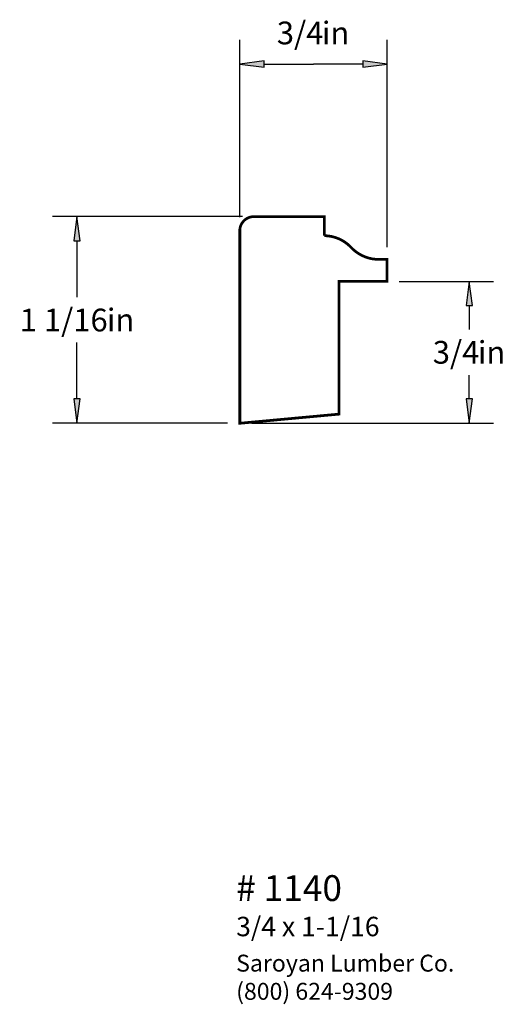
# Paper-space layout 'Layout1' of a CAD drawing. Extents: x 3.72 to 6.22, y 1.75 to 6.81.
import ezdxf
from ezdxf.enums import TextEntityAlignment as Align

# ---------------------------------------------------------------- set-up
doc = ezdxf.new("R2010")
doc.units = 0
doc.header["$MEASUREMENT"] = 0
doc.layers.get('0').update_dxf_attribs({"linetype": 'CONTINUOUS'})
doc.styles.add('_TCW_TXTSTY_1', font='TIMES.TTF')
doc.styles.add('_TCW_TXTSTY_2', font='TIMES.TTF', dxfattribs={"width": 1.22})
doc.dimstyles.get("Standard").update_dxf_attribs({"dimtxt": 0.117, "dimasz": 0.125, "dimexe": 0.125, "dimexo": 0.063, "dimgap": 0.063, "dimtad": 1, "dimtih": 1, "dimtoh": 1, "dimdec": 4, "dimzin": 0, "dimtxsty": '_TCW_TXTSTY_1', "dimcen": 0.09, "dimclrd": 7, "dimclre": 7, "dimclrt": 7, "dimazin": 3, "dimtfac": 1, "dimtdec": 4, "dimtix": 1, "dimtmove": 0, "dimatfit": 3, "dimtolj": 1, "dimtzin": 0})

# ---------------------------------------------------------------- blocks, each defined once
blk = doc.blocks.new('*D0')
at = {"linetype": 'CONTINUOUS'}
for points in [[(4.0182, 5.8004), (4.0019, 5.6754), (4.0344, 5.6754)], [(4.0182, 4.7366), (4.0344, 4.8616), (4.0019, 4.8616)]]:
    blk.add_hatch(color=7, dxfattribs=at).paths.add_polyline_path(points)
at = {"color": 7, "linetype": 'CONTINUOUS'}
for p, q in [((4.87, 5.8), (3.893, 5.8)), ((4.793, 4.737), (3.893, 4.737))]:
    blk.add_line(p, q, dxfattribs=at)
for points in [[(4.018, 5.8), (4.002, 5.675), (4.034, 5.675), (4.018, 5.8)], [(4.018, 5.675), (4.018, 5.675), (4.018, 5.675), (4.018, 5.385)], [(4.018, 4.862), (4.018, 4.862), (4.018, 4.862), (4.018, 5.152)], [(4.018, 4.737), (4.034, 4.862), (4.002, 4.862), (4.018, 4.737)]]:
    blk.add_lwpolyline(points, dxfattribs=at)
at = {"color": 7, "linetype": 'CONTINUOUS', "style": '_TCW_TXTSTY_1'}
blk.add_text('1 1/16', height=0.117, dxfattribs=at).set_placement((3.95, 5.268), align=Align.MIDDLE_CENTER)
blk.add_text('in', height=0.117, dxfattribs=at).set_placement((4.172, 5.327), align=Align.TOP_LEFT)
blk = doc.blocks.new('*D1')
at = {"linetype": 'CONTINUOUS'}
for points in [[(4.8557, 6.5852), (4.9807, 6.569), (4.9807, 6.6015)], [(5.6126, 6.5852), (5.4876, 6.6015), (5.4876, 6.569)]]:
    blk.add_hatch(color=7, dxfattribs=at).paths.add_polyline_path(points)
at = {"color": 7, "linetype": 'CONTINUOUS'}
for p, q in [((4.856, 5.798), (4.856, 6.71)), ((5.613, 5.643), (5.613, 6.71))]:
    blk.add_line(p, q, dxfattribs=at)
for points in [[(4.856, 6.585), (4.981, 6.569), (4.981, 6.601), (4.856, 6.585)], [(5.613, 6.585), (5.488, 6.601), (5.488, 6.569), (5.613, 6.585)], [(4.981, 6.585), (4.981, 6.585), (4.981, 6.585), (5.234, 6.585)], [(5.488, 6.585), (5.488, 6.585), (5.488, 6.585), (5.234, 6.585)]]:
    blk.add_lwpolyline(points, dxfattribs=at)
at = {"color": 7, "linetype": 'CONTINUOUS', "style": '_TCW_TXTSTY_1'}
blk.add_text('3/4', height=0.117, dxfattribs=at).set_placement((5.166, 6.745), align=Align.MIDDLE_CENTER)
blk.add_text('in', height=0.117, dxfattribs=at).set_placement((5.278, 6.803), align=Align.TOP_LEFT)
blk = doc.blocks.new('*D2')
at = {"linetype": 'CONTINUOUS'}
for points in [[(6.0364, 5.4674), (6.0201, 5.3424), (6.0526, 5.3424)], [(6.0364, 4.7366), (6.0526, 4.8616), (6.0201, 4.8616)]]:
    blk.add_hatch(color=7, dxfattribs=at).paths.add_polyline_path(points)
at = {"color": 7, "linetype": 'CONTINUOUS'}
for p, q in [((5.675, 5.467), (6.161, 5.467)), ((4.918, 4.737), (6.161, 4.737))]:
    blk.add_line(p, q, dxfattribs=at)
for points in [[(6.036, 5.467), (6.02, 5.342), (6.053, 5.342), (6.036, 5.467)], [(6.036, 5.342), (6.036, 5.342), (6.036, 5.342), (6.036, 5.219)], [(6.036, 4.862), (6.036, 4.862), (6.036, 4.862), (6.036, 4.985)], [(6.036, 4.737), (6.053, 4.862), (6.02, 4.862), (6.036, 4.737)]]:
    blk.add_lwpolyline(points, dxfattribs=at)
at = {"color": 7, "linetype": 'CONTINUOUS', "style": '_TCW_TXTSTY_1'}
blk.add_text('3/4', height=0.117, dxfattribs=at).set_placement((5.968, 5.102), align=Align.MIDDLE_CENTER)
blk.add_text('in', height=0.117, dxfattribs=at).set_placement((6.08, 5.16), align=Align.TOP_LEFT)

psp = doc.layouts.get("Layout1")

# ---------------------------------------------------------------- linework, layer by layer
at = {"color": 7, "linetype": 'CONTINUOUS', "const_width": 0.014}
psp.add_lwpolyline([(4.856, 4.737), (4.856, 5.736, -0.397), (4.933, 5.8), (5.29, 5.8), (5.29, 5.702, -0.198), (5.425, 5.645, 0.219), (5.575, 5.58), (5.613, 5.58), (5.613, 5.467), (5.366, 5.467), (5.366, 4.784)], format="xyb", close=True, dxfattribs=at)

# ---------------------------------------------------------------- texts
at = {"color": 7, "linetype": 'CONTINUOUS', "style": '_TCW_TXTSTY_1'}
for s, height, p in [('# 1140', 0.133, (4.837, 2.412)), ('3/4 x 1-1/16', 0.1, (4.837, 2.198))]:
    psp.add_text(s, height=height, dxfattribs=at).set_placement(p, align=Align.TOP_LEFT)
at = {"color": 7, "linetype": 'CONTINUOUS', "insert": (4.837, 2.003), "char_height": 0.087, "width": 1.35, "attachment_point": 1, "style": '_TCW_TXTSTY_2'}
psp.add_mtext('{Saroyan Lumber Co.\\P(800) 624-9309}', dxfattribs=at)

# ---------------------------------------------------------------- dimensions: what is measured, and where the dimension line sits
at = {"color": 7, "linetype": 'CONTINUOUS'}
dim = psp.add_linear_dim(base=(4.856, 6.585), p1=(5.613, 5.58), p2=(4.856, 5.736), dimstyle='STANDARD', override={"dimpost": '<>in'}, dxfattribs=at)
dim.commit()
dim.dimension.update_dxf_attribs({"geometry": '*D1', "text_midpoint": (5.234, 6.745)})
for base, p2, picture, middle in [((4.018, 5.8), (4.933, 5.8), '*D0', (4.018, 5.268)), ((6.036, 5.467), (5.613, 5.467), '*D2', (6.036, 5.102))]:
    dim = psp.add_linear_dim(base=base, p1=(4.856, 4.737), p2=p2, angle=90, dimstyle='STANDARD', override={"dimpost": '<>in'}, dxfattribs=at)
    dim.commit()
    dim.dimension.update_dxf_attribs({"geometry": picture, "text_midpoint": middle})

doc.saveas('drawing.dxf')
